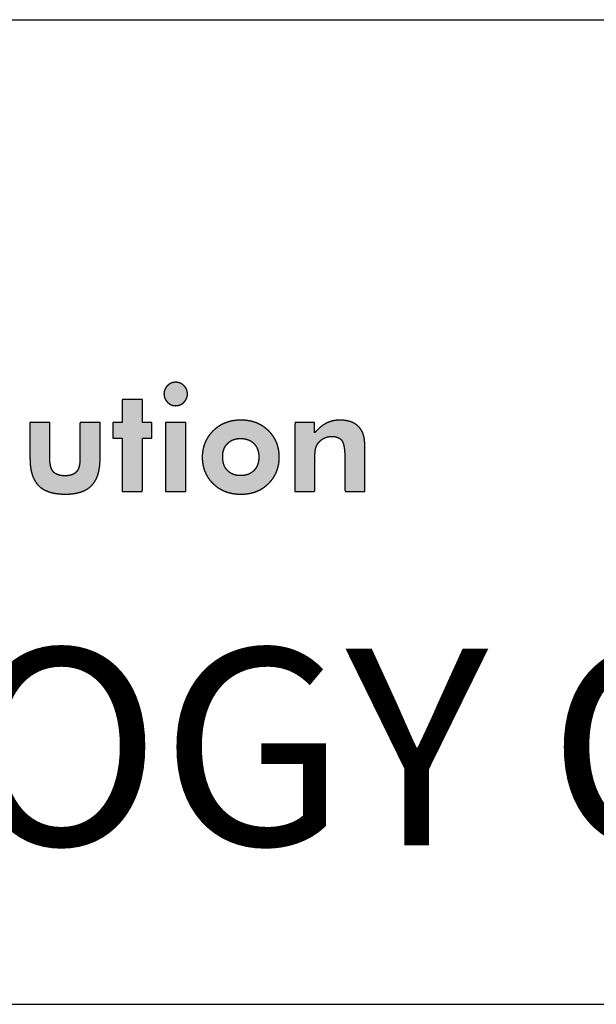
# Model space of a CAD drawing. Units: millimetres. Extents: x 3219 to 5149, y 1776 to 2687.
# Drawn here: x 3948 to 3962, y 2264 to 2289 of the extents above; entities that cross this region are included whole.
import ezdxf

# ---------------------------------------------------------------- set-up
doc = ezdxf.new("R2010")
doc.units = ezdxf.units.MM
for name, color, linetype in [('_______1', 7, 'Continuous'), ('SHEET', 7, 'Continuous'), ('デフォルト', 7, 'Continuous')]:
    doc.layers.add(name, color=color, linetype=linetype)

msp = doc.modelspace()

# ---------------------------------------------------------------- hatches: boundary and pattern name
at = {"layer": '_______1', "linetype": 'Continuous'}
for points in [[(3951.116, 2279.209), (3951.117, 2279.19), (3951.119, 2279.171), (3951.121, 2279.154), (3951.125, 2279.136), (3951.13, 2279.119), (3951.136, 2279.102), (3951.143, 2279.086), (3951.151, 2279.07), (3951.161, 2279.055), (3951.171, 2279.04), (3951.183, 2279.025), (3951.195, 2279.011), (3951.209, 2278.997), (3951.223, 2278.984), (3951.237, 2278.972), (3951.252, 2278.961), (3951.268, 2278.952), (3951.284, 2278.944), (3951.3, 2278.936), (3951.317, 2278.93), (3951.334, 2278.925), (3951.352, 2278.921), (3951.37, 2278.918), (3951.388, 2278.917), (3951.407, 2278.916), (3951.426, 2278.917), (3951.445, 2278.918), (3951.463, 2278.921), (3951.48, 2278.925), (3951.498, 2278.93), (3951.514, 2278.936), (3951.531, 2278.943), (3951.547, 2278.951), (3951.563, 2278.96), (3951.578, 2278.971), (3951.593, 2278.982), (3951.607, 2278.995), (3951.621, 2279.008), (3951.633, 2279.022), (3951.645, 2279.037), (3951.656, 2279.052), (3951.665, 2279.068), (3951.673, 2279.084), (3951.681, 2279.1), (3951.687, 2279.117), (3951.692, 2279.134), (3951.696, 2279.152), (3951.699, 2279.171), (3951.7, 2279.189), (3951.701, 2279.209), (3951.7, 2279.228), (3951.699, 2279.246), (3951.696, 2279.264), (3951.692, 2279.282), (3951.687, 2279.299), (3951.681, 2279.316), (3951.673, 2279.332), (3951.665, 2279.348), (3951.656, 2279.364), (3951.645, 2279.379), (3951.633, 2279.393), (3951.621, 2279.407), (3951.607, 2279.421), (3951.593, 2279.433), (3951.578, 2279.445), (3951.563, 2279.455), (3951.547, 2279.464), (3951.531, 2279.473), (3951.514, 2279.48), (3951.498, 2279.486), (3951.48, 2279.491), (3951.463, 2279.494), (3951.445, 2279.497), (3951.426, 2279.499), (3951.407, 2279.499), (3951.388, 2279.499), (3951.37, 2279.497), (3951.352, 2279.494), (3951.334, 2279.49), (3951.317, 2279.485), (3951.3, 2279.479), (3951.284, 2279.472), (3951.268, 2279.464), (3951.252, 2279.454), (3951.237, 2279.444), (3951.223, 2279.432), (3951.209, 2279.42), (3951.195, 2279.406), (3951.183, 2279.392), (3951.171, 2279.378), (3951.161, 2279.363), (3951.151, 2279.347), (3951.143, 2279.331), (3951.136, 2279.315), (3951.13, 2279.298), (3951.125, 2279.281), (3951.121, 2279.264), (3951.119, 2279.246), (3951.117, 2279.227)], [(3950.078, 2276.781), (3950.098, 2276.781), (3950.15, 2276.781), (3950.225, 2276.781), (3950.313, 2276.781), (3950.401, 2276.781), (3950.482, 2276.781), (3950.543, 2276.781), (3950.575, 2276.781), (3950.577, 2276.805), (3950.577, 2276.919), (3950.577, 2277.102), (3950.577, 2277.325), (3950.577, 2277.563), (3950.577, 2277.787), (3950.577, 2277.969), (3950.577, 2278.083), (3950.578, 2278.107), (3950.594, 2278.107), (3950.623, 2278.107), (3950.661, 2278.107), (3950.704, 2278.107), (3950.745, 2278.107), (3950.781, 2278.107), (3950.806, 2278.107), (3950.816, 2278.107), (3950.816, 2278.123), (3950.816, 2278.164), (3950.816, 2278.223), (3950.816, 2278.292), (3950.816, 2278.362), (3950.816, 2278.425), (3950.816, 2278.473), (3950.816, 2278.498), (3950.812, 2278.5), (3950.791, 2278.5), (3950.758, 2278.5), (3950.718, 2278.5), (3950.675, 2278.5), (3950.635, 2278.5), (3950.602, 2278.5), (3950.582, 2278.5), (3950.577, 2278.503), (3950.577, 2278.539), (3950.577, 2278.609), (3950.577, 2278.7), (3950.577, 2278.802), (3950.577, 2278.901), (3950.577, 2278.987), (3950.577, 2279.047), (3950.577, 2279.07), (3950.557, 2279.07), (3950.505, 2279.07), (3950.43, 2279.07), (3950.343, 2279.07), (3950.254, 2279.07), (3950.173, 2279.07), (3950.112, 2279.07), (3950.08, 2279.07), (3950.078, 2279.059), (3950.078, 2279.01), (3950.078, 2278.932), (3950.078, 2278.836), (3950.078, 2278.734), (3950.078, 2278.638), (3950.078, 2278.559), (3950.078, 2278.51), (3950.077, 2278.5), (3950.061, 2278.5), (3950.032, 2278.5), (3949.994, 2278.5), (3949.951, 2278.5), (3949.91, 2278.5), (3949.874, 2278.5), (3949.849, 2278.5), (3949.839, 2278.5), (3949.839, 2278.484), (3949.839, 2278.443), (3949.839, 2278.384), (3949.839, 2278.315), (3949.839, 2278.245), (3949.839, 2278.182), (3949.839, 2278.134), (3949.839, 2278.109), (3949.844, 2278.107), (3949.864, 2278.107), (3949.897, 2278.107), (3949.937, 2278.107), (3949.98, 2278.107), (3950.02, 2278.107), (3950.053, 2278.107), (3950.073, 2278.107), (3950.078, 2278.101), (3950.078, 2278.016), (3950.078, 2277.854), (3950.078, 2277.64), (3950.078, 2277.404), (3950.078, 2277.173), (3950.078, 2276.974), (3950.078, 2276.834)], [(3948.272, 2278.5), (3948.246, 2278.5), (3948.177, 2278.5), (3948.083, 2278.5), (3947.98, 2278.5), (3947.884, 2278.5), (3947.811, 2278.5), (3947.777, 2278.5), (3947.777, 2278.464), (3947.777, 2278.348), (3947.777, 2278.181), (3947.777, 2277.993), (3947.777, 2277.813), (3947.777, 2277.672), (3947.777, 2277.599), (3947.779, 2277.506), (3947.789, 2277.39), (3947.808, 2277.283), (3947.834, 2277.186), (3947.87, 2277.098), (3947.913, 2277.02), (3947.965, 2276.951), (3948.025, 2276.892), (3948.095, 2276.841), (3948.174, 2276.799), (3948.262, 2276.765), (3948.36, 2276.739), (3948.468, 2276.722), (3948.585, 2276.713), (3948.708, 2276.712), (3948.824, 2276.72), (3948.931, 2276.736), (3949.029, 2276.761), (3949.117, 2276.793), (3949.197, 2276.835), (3949.267, 2276.885), (3949.329, 2276.943), (3949.381, 2277.01), (3949.426, 2277.087), (3949.462, 2277.173), (3949.49, 2277.269), (3949.51, 2277.374), (3949.521, 2277.489), (3949.524, 2277.596), (3949.524, 2277.657), (3949.524, 2277.79), (3949.524, 2277.966), (3949.524, 2278.155), (3949.524, 2278.327), (3949.524, 2278.452), (3949.524, 2278.5), (3949.497, 2278.5), (3949.428, 2278.5), (3949.333, 2278.5), (3949.229, 2278.5), (3949.132, 2278.5), (3949.058, 2278.5), (3949.024, 2278.5), (3949.023, 2278.464), (3949.023, 2278.348), (3949.023, 2278.181), (3949.023, 2277.993), (3949.023, 2277.813), (3949.023, 2277.672), (3949.023, 2277.599), (3949.023, 2277.55), (3949.018, 2277.493), (3949.011, 2277.44), (3949, 2277.393), (3948.985, 2277.35), (3948.967, 2277.313), (3948.945, 2277.281), (3948.92, 2277.253), (3948.891, 2277.229), (3948.857, 2277.21), (3948.819, 2277.194), (3948.777, 2277.182), (3948.73, 2277.174), (3948.679, 2277.17), (3948.625, 2277.17), (3948.573, 2277.173), (3948.525, 2277.181), (3948.482, 2277.192), (3948.444, 2277.207), (3948.409, 2277.226), (3948.379, 2277.248), (3948.354, 2277.275), (3948.332, 2277.307), (3948.313, 2277.343), (3948.298, 2277.385), (3948.287, 2277.432), (3948.278, 2277.484), (3948.273, 2277.541), (3948.272, 2277.596), (3948.272, 2277.657), (3948.272, 2277.79), (3948.272, 2277.966), (3948.272, 2278.155), (3948.272, 2278.327), (3948.272, 2278.452)], [(3951.158, 2276.781), (3951.16, 2276.781), (3951.167, 2276.781), (3951.178, 2276.781), (3951.192, 2276.781), (3951.21, 2276.781), (3951.231, 2276.781), (3951.254, 2276.781), (3951.279, 2276.781), (3951.306, 2276.781), (3951.334, 2276.781), (3951.363, 2276.781), (3951.393, 2276.781), (3951.423, 2276.781), (3951.453, 2276.781), (3951.482, 2276.781), (3951.51, 2276.781), (3951.537, 2276.781), (3951.562, 2276.781), (3951.585, 2276.781), (3951.606, 2276.781), (3951.623, 2276.781), (3951.638, 2276.781), (3951.649, 2276.781), (3951.655, 2276.781), (3951.658, 2276.781), (3951.658, 2276.789), (3951.658, 2276.812), (3951.658, 2276.849), (3951.658, 2276.899), (3951.658, 2276.96), (3951.658, 2277.031), (3951.658, 2277.11), (3951.658, 2277.197), (3951.658, 2277.289), (3951.658, 2277.386), (3951.658, 2277.487), (3951.658, 2277.589), (3951.658, 2277.692), (3951.658, 2277.794), (3951.658, 2277.895), (3951.658, 2277.992), (3951.658, 2278.085), (3951.658, 2278.171), (3951.658, 2278.25), (3951.658, 2278.321), (3951.658, 2278.382), (3951.658, 2278.432), (3951.658, 2278.469), (3951.658, 2278.492), (3951.658, 2278.5), (3951.655, 2278.5), (3951.649, 2278.5), (3951.638, 2278.5), (3951.623, 2278.5), (3951.606, 2278.5), (3951.585, 2278.5), (3951.562, 2278.5), (3951.537, 2278.5), (3951.51, 2278.5), (3951.482, 2278.5), (3951.453, 2278.5), (3951.423, 2278.5), (3951.393, 2278.5), (3951.363, 2278.5), (3951.334, 2278.5), (3951.306, 2278.5), (3951.279, 2278.5), (3951.254, 2278.5), (3951.231, 2278.5), (3951.21, 2278.5), (3951.192, 2278.5), (3951.178, 2278.5), (3951.167, 2278.5), (3951.16, 2278.5), (3951.158, 2278.5), (3951.158, 2278.492), (3951.158, 2278.469), (3951.158, 2278.432), (3951.158, 2278.382), (3951.158, 2278.321), (3951.158, 2278.25), (3951.158, 2278.171), (3951.158, 2278.085), (3951.158, 2277.992), (3951.158, 2277.895), (3951.158, 2277.794), (3951.158, 2277.692), (3951.158, 2277.589), (3951.158, 2277.487), (3951.158, 2277.386), (3951.158, 2277.289), (3951.158, 2277.197), (3951.158, 2277.11), (3951.158, 2277.031), (3951.158, 2276.96), (3951.158, 2276.899), (3951.158, 2276.849), (3951.158, 2276.812), (3951.158, 2276.789)], [(3954.375, 2276.781), (3954.437, 2276.781), (3954.58, 2276.781), (3954.741, 2276.781), (3954.855, 2276.781), (3954.875, 2276.802), (3954.875, 2276.964), (3954.875, 2277.204), (3954.875, 2277.427), (3954.875, 2277.536), (3954.875, 2277.544), (3954.875, 2277.563), (3954.875, 2277.585), (3954.875, 2277.602), (3954.875, 2277.631), (3954.877, 2277.695), (3954.881, 2277.751), (3954.886, 2277.799), (3954.893, 2277.839), (3954.903, 2277.873), (3954.915, 2277.905), (3954.93, 2277.936), (3954.947, 2277.965), (3954.967, 2277.995), (3954.996, 2278.027), (3955.026, 2278.055), (3955.06, 2278.08), (3955.096, 2278.102), (3955.134, 2278.12), (3955.174, 2278.133), (3955.216, 2278.143), (3955.26, 2278.148), (3955.31, 2278.15), (3955.382, 2278.143), (3955.444, 2278.126), (3955.495, 2278.1), (3955.536, 2278.063), (3955.568, 2278.015), (3955.592, 2277.947), (3955.609, 2277.858), (3955.619, 2277.748), (3955.622, 2277.629), (3955.622, 2277.507), (3955.622, 2277.256), (3955.622, 2276.986), (3955.622, 2276.805), (3955.642, 2276.781), (3955.756, 2276.781), (3955.917, 2276.781), (3956.06, 2276.781), (3956.122, 2276.781), (3956.122, 2276.905), (3956.122, 2277.193), (3956.122, 2277.515), (3956.122, 2277.745), (3956.122, 2277.786), (3956.122, 2277.797), (3956.122, 2277.814), (3956.122, 2277.83), (3956.122, 2277.838), (3956.121, 2277.911), (3956.119, 2277.982), (3956.115, 2278.042), (3956.109, 2278.094), (3956.102, 2278.135), (3956.093, 2278.174), (3956.081, 2278.21), (3956.068, 2278.245), (3956.053, 2278.277), (3956.019, 2278.33), (3955.977, 2278.382), (3955.93, 2278.427), (3955.877, 2278.465), (3955.819, 2278.496), (3955.754, 2278.521), (3955.683, 2278.539), (3955.606, 2278.551), (3955.523, 2278.556), (3955.44, 2278.554), (3955.36, 2278.545), (3955.284, 2278.528), (3955.212, 2278.503), (3955.142, 2278.47), (3955.075, 2278.429), (3955.01, 2278.379), (3954.947, 2278.321), (3954.886, 2278.255), (3954.865, 2278.243), (3954.865, 2278.308), (3954.865, 2278.396), (3954.865, 2278.472), (3954.864, 2278.5), (3954.794, 2278.5), (3954.649, 2278.5), (3954.493, 2278.5), (3954.389, 2278.5), (3954.375, 2278.432), (3954.375, 2278.039), (3954.375, 2277.487), (3954.375, 2276.994)]]:
    msp.add_hatch(color=7, dxfattribs=at).paths.add_polyline_path(points)
h = msp.add_hatch(color=7, dxfattribs=at)
h.paths.add_polyline_path([(3953.989, 2277.633), (3953.987, 2277.696), (3953.982, 2277.758), (3953.973, 2277.818), (3953.961, 2277.875), (3953.945, 2277.932), (3953.927, 2277.986), (3953.904, 2278.038), (3953.878, 2278.089), (3953.849, 2278.138), (3953.816, 2278.185), (3953.78, 2278.23), (3953.74, 2278.274), (3953.697, 2278.315), (3953.652, 2278.354), (3953.605, 2278.389), (3953.556, 2278.421), (3953.506, 2278.449), (3953.453, 2278.474), (3953.399, 2278.496), (3953.342, 2278.514), (3953.284, 2278.529), (3953.224, 2278.541), (3953.162, 2278.55), (3953.098, 2278.555), (3953.032, 2278.556), (3952.966, 2278.555), (3952.903, 2278.549), (3952.841, 2278.541), (3952.78, 2278.529), (3952.722, 2278.514), (3952.666, 2278.495), (3952.611, 2278.473), (3952.558, 2278.448), (3952.507, 2278.419), (3952.458, 2278.387), (3952.41, 2278.351), (3952.365, 2278.312), (3952.321, 2278.27), (3952.281, 2278.226), (3952.245, 2278.181), (3952.211, 2278.133), (3952.182, 2278.084), (3952.155, 2278.034), (3952.133, 2277.981), (3952.113, 2277.927), (3952.098, 2277.872), (3952.085, 2277.815), (3952.077, 2277.756), (3952.071, 2277.695), (3952.07, 2277.633), (3952.071, 2277.57), (3952.077, 2277.509), (3952.085, 2277.45), (3952.097, 2277.393), (3952.113, 2277.337), (3952.132, 2277.283), (3952.155, 2277.231), (3952.181, 2277.18), (3952.21, 2277.131), (3952.243, 2277.084), (3952.28, 2277.039), (3952.319, 2276.995), (3952.363, 2276.954), (3952.408, 2276.915), (3952.455, 2276.879), (3952.505, 2276.847), (3952.556, 2276.819), (3952.609, 2276.794), (3952.663, 2276.772), (3952.72, 2276.753), (3952.779, 2276.738), (3952.839, 2276.726), (3952.901, 2276.718), (3952.966, 2276.713), (3953.032, 2276.711), (3953.098, 2276.713), (3953.161, 2276.718), (3953.223, 2276.726), (3953.283, 2276.738), (3953.341, 2276.753), (3953.398, 2276.772), (3953.452, 2276.794), (3953.505, 2276.819), (3953.555, 2276.847), (3953.604, 2276.879), (3953.651, 2276.915), (3953.696, 2276.954), (3953.739, 2276.995), (3953.779, 2277.039), (3953.816, 2277.084), (3953.848, 2277.131), (3953.878, 2277.18), (3953.904, 2277.231), (3953.926, 2277.283), (3953.945, 2277.337), (3953.961, 2277.393), (3953.973, 2277.45), (3953.982, 2277.509), (3953.987, 2277.57)])
h.paths.add_polyline_path([(3953.48, 2277.637), (3953.479, 2277.67), (3953.476, 2277.702), (3953.473, 2277.733), (3953.467, 2277.763), (3953.46, 2277.792), (3953.451, 2277.819), (3953.441, 2277.846), (3953.429, 2277.871), (3953.416, 2277.896), (3953.401, 2277.919), (3953.384, 2277.941), (3953.366, 2277.963), (3953.347, 2277.982), (3953.326, 2278.001), (3953.304, 2278.018), (3953.281, 2278.033), (3953.258, 2278.047), (3953.233, 2278.059), (3953.207, 2278.069), (3953.18, 2278.078), (3953.151, 2278.085), (3953.122, 2278.091), (3953.092, 2278.095), (3953.06, 2278.097), (3953.027, 2278.098), (3952.995, 2278.097), (3952.963, 2278.095), (3952.933, 2278.091), (3952.904, 2278.085), (3952.876, 2278.078), (3952.848, 2278.07), (3952.822, 2278.059), (3952.798, 2278.047), (3952.774, 2278.034), (3952.751, 2278.018), (3952.73, 2278.002), (3952.71, 2277.983), (3952.69, 2277.964), (3952.673, 2277.942), (3952.656, 2277.92), (3952.642, 2277.897), (3952.628, 2277.873), (3952.617, 2277.847), (3952.607, 2277.82), (3952.598, 2277.793), (3952.591, 2277.764), (3952.586, 2277.734), (3952.582, 2277.703), (3952.58, 2277.67), (3952.579, 2277.637), (3952.58, 2277.604), (3952.582, 2277.572), (3952.586, 2277.541), (3952.591, 2277.511), (3952.598, 2277.482), (3952.607, 2277.454), (3952.617, 2277.427), (3952.628, 2277.402), (3952.642, 2277.377), (3952.656, 2277.354), (3952.673, 2277.331), (3952.69, 2277.31), (3952.71, 2277.29), (3952.73, 2277.271), (3952.751, 2277.254), (3952.774, 2277.239), (3952.798, 2277.225), (3952.822, 2277.213), (3952.848, 2277.202), (3952.876, 2277.193), (3952.904, 2277.186), (3952.933, 2277.18), (3952.963, 2277.176), (3952.995, 2277.174), (3953.027, 2277.173), (3953.06, 2277.174), (3953.091, 2277.176), (3953.121, 2277.18), (3953.15, 2277.186), (3953.178, 2277.193), (3953.205, 2277.202), (3953.232, 2277.213), (3953.257, 2277.225), (3953.281, 2277.239), (3953.304, 2277.254), (3953.326, 2277.271), (3953.346, 2277.29), (3953.366, 2277.31), (3953.384, 2277.331), (3953.401, 2277.354), (3953.416, 2277.377), (3953.429, 2277.402), (3953.441, 2277.427), (3953.451, 2277.454), (3953.46, 2277.482), (3953.467, 2277.511), (3953.473, 2277.541), (3953.476, 2277.572), (3953.479, 2277.604)])

# ---------------------------------------------------------------- linework, layer by layer
at = {"color": 7, "linetype": 'Continuous'}
msp.add_line((3879.191, 2288.532), (4489.022, 2288.532), dxfattribs=at)
at = {"layer": '_______1', "color": 7, "linetype": 'Continuous'}
for points, knots in [([(3951.116, 2279.209), (3951.117, 2279.227), (3951.119, 2279.246), (3951.121, 2279.264), (3951.125, 2279.281), (3951.13, 2279.298), (3951.136, 2279.315), (3951.143, 2279.331), (3951.151, 2279.347), (3951.161, 2279.363), (3951.171, 2279.378), (3951.183, 2279.392), (3951.195, 2279.406), (3951.209, 2279.42), (3951.223, 2279.432), (3951.237, 2279.444), (3951.252, 2279.454), (3951.268, 2279.464), (3951.284, 2279.472), (3951.3, 2279.479), (3951.317, 2279.485), (3951.334, 2279.49), (3951.352, 2279.494), (3951.37, 2279.497), (3951.388, 2279.499), (3951.407, 2279.499), (3951.426, 2279.499), (3951.445, 2279.497), (3951.463, 2279.494), (3951.48, 2279.491), (3951.498, 2279.486), (3951.514, 2279.48), (3951.531, 2279.473), (3951.547, 2279.464), (3951.563, 2279.455), (3951.578, 2279.445), (3951.593, 2279.433), (3951.607, 2279.421), (3951.621, 2279.407), (3951.633, 2279.393), (3951.645, 2279.379), (3951.656, 2279.364), (3951.665, 2279.348), (3951.673, 2279.332), (3951.681, 2279.316), (3951.687, 2279.299), (3951.692, 2279.282), (3951.696, 2279.264), (3951.699, 2279.246), (3951.7, 2279.228), (3951.701, 2279.209), (3951.7, 2279.189), (3951.699, 2279.171), (3951.696, 2279.152), (3951.692, 2279.134), (3951.687, 2279.117), (3951.681, 2279.1), (3951.673, 2279.084), (3951.665, 2279.068), (3951.656, 2279.052), (3951.645, 2279.037), (3951.633, 2279.022), (3951.621, 2279.008), (3951.607, 2278.995), (3951.593, 2278.982), (3951.578, 2278.971), (3951.563, 2278.96), (3951.547, 2278.951), (3951.531, 2278.943), (3951.514, 2278.936), (3951.498, 2278.93), (3951.48, 2278.925), (3951.463, 2278.921), (3951.445, 2278.918), (3951.426, 2278.917), (3951.407, 2278.916), (3951.388, 2278.917), (3951.37, 2278.918), (3951.352, 2278.921), (3951.334, 2278.925), (3951.317, 2278.93), (3951.3, 2278.936), (3951.284, 2278.944), (3951.268, 2278.952), (3951.252, 2278.961), (3951.237, 2278.972), (3951.223, 2278.984), (3951.209, 2278.997), (3951.195, 2279.011), (3951.183, 2279.025), (3951.171, 2279.04), (3951.161, 2279.055), (3951.151, 2279.07), (3951.143, 2279.086), (3951.136, 2279.102), (3951.13, 2279.119), (3951.125, 2279.136), (3951.121, 2279.154), (3951.119, 2279.171), (3951.117, 2279.19), (3951.116, 2279.209)], [0, 0, 0.010214, 0.020249, 0.030138, 0.039919, 0.04963, 0.059309, 0.068997, 0.078733, 0.088556, 0.098505, 0.108617, 0.118927, 0.12942, 0.139756, 0.149896, 0.159877, 0.169734, 0.179509, 0.189242, 0.198974, 0.208747, 0.218602, 0.228579, 0.238717, 0.249055, 0.259336, 0.269437, 0.279395, 0.289245, 0.299026, 0.308776, 0.318534, 0.328339, 0.33823, 0.348244, 0.358416, 0.368782, 0.379321, 0.389701, 0.399879, 0.409891, 0.419776, 0.429572, 0.439322, 0.449068, 0.458853, 0.468721, 0.478713, 0.488872, 0.499238, 0.509731, 0.520007, 0.530105, 0.540066, 0.549933, 0.559749, 0.569557, 0.579401, 0.589322, 0.599361, 0.609555, 0.619942, 0.630516, 0.64093, 0.651135, 0.661168, 0.671067, 0.680875, 0.690631, 0.700376, 0.710152, 0.719998, 0.729953, 0.740053, 0.750334, 0.760672, 0.77081, 0.780788, 0.790646, 0.800425, 0.810168, 0.819919, 0.829722, 0.83962, 0.849655, 0.859869, 0.8703, 0.880883, 0.891249, 0.901403, 0.911381, 0.921222, 0.930966, 0.940656, 0.950332, 0.960039, 0.969819, 0.979712, 0.98976, 1, 1]), ([(3950.078, 2276.781), (3950.078, 2276.834), (3950.078, 2276.974), (3950.078, 2277.173), (3950.078, 2277.404), (3950.078, 2277.64), (3950.078, 2277.854), (3950.078, 2278.016), (3950.078, 2278.101), (3950.073, 2278.107), (3950.053, 2278.107), (3950.02, 2278.107), (3949.98, 2278.107), (3949.937, 2278.107), (3949.897, 2278.107), (3949.864, 2278.107), (3949.844, 2278.107), (3949.839, 2278.109), (3949.839, 2278.134), (3949.839, 2278.182), (3949.839, 2278.245), (3949.839, 2278.315), (3949.839, 2278.384), (3949.839, 2278.443), (3949.839, 2278.484), (3949.839, 2278.5), (3949.849, 2278.5), (3949.874, 2278.5), (3949.91, 2278.5), (3949.951, 2278.5), (3949.994, 2278.5), (3950.032, 2278.5), (3950.061, 2278.5), (3950.077, 2278.5), (3950.078, 2278.51), (3950.078, 2278.559), (3950.078, 2278.638), (3950.078, 2278.734), (3950.078, 2278.836), (3950.078, 2278.932), (3950.078, 2279.01), (3950.078, 2279.059), (3950.08, 2279.07), (3950.112, 2279.07), (3950.173, 2279.07), (3950.254, 2279.07), (3950.343, 2279.07), (3950.43, 2279.07), (3950.505, 2279.07), (3950.557, 2279.07), (3950.577, 2279.07), (3950.577, 2279.047), (3950.577, 2278.987), (3950.577, 2278.901), (3950.577, 2278.802), (3950.577, 2278.7), (3950.577, 2278.609), (3950.577, 2278.539), (3950.577, 2278.503), (3950.582, 2278.5), (3950.602, 2278.5), (3950.635, 2278.5), (3950.675, 2278.5), (3950.718, 2278.5), (3950.758, 2278.5), (3950.791, 2278.5), (3950.812, 2278.5), (3950.816, 2278.498), (3950.816, 2278.473), (3950.816, 2278.425), (3950.816, 2278.362), (3950.816, 2278.292), (3950.816, 2278.223), (3950.816, 2278.164), (3950.816, 2278.123), (3950.816, 2278.107), (3950.806, 2278.107), (3950.781, 2278.107), (3950.745, 2278.107), (3950.704, 2278.107), (3950.661, 2278.107), (3950.623, 2278.107), (3950.594, 2278.107), (3950.578, 2278.107), (3950.577, 2278.083), (3950.577, 2277.969), (3950.577, 2277.787), (3950.577, 2277.563), (3950.577, 2277.325), (3950.577, 2277.102), (3950.577, 2276.919), (3950.577, 2276.805), (3950.575, 2276.781), (3950.543, 2276.781), (3950.482, 2276.781), (3950.401, 2276.781), (3950.313, 2276.781), (3950.225, 2276.781), (3950.15, 2276.781), (3950.098, 2276.781), (3950.078, 2276.781)], [0, 0, 0.008088, 0.029538, 0.060131, 0.095647, 0.131866, 0.164569, 0.189536, 0.202546, 0.203707, 0.206849, 0.211888, 0.218067, 0.224625, 0.230803, 0.235843, 0.238985, 0.239708, 0.24356, 0.250954, 0.260638, 0.271363, 0.28188, 0.29094, 0.297292, 0.299687, 0.301142, 0.305001, 0.310504, 0.316894, 0.32341, 0.329293, 0.333784, 0.336125, 0.337724, 0.34523, 0.357271, 0.372032, 0.3877, 0.402461, 0.414502, 0.422008, 0.423638, 0.428539, 0.437943, 0.450262, 0.463905, 0.477283, 0.488806, 0.496886, 0.499933, 0.503409, 0.512628, 0.525777, 0.541042, 0.556609, 0.570665, 0.581396, 0.586988, 0.587769, 0.590911, 0.59595, 0.602129, 0.608687, 0.614865, 0.619905, 0.623047, 0.62377, 0.627622, 0.635016, 0.6447, 0.655425, 0.665943, 0.675002, 0.681354, 0.683749, 0.685204, 0.689063, 0.694566, 0.700956, 0.707472, 0.713355, 0.717846, 0.720187, 0.72389, 0.741355, 0.769369, 0.803713, 0.840166, 0.87451, 0.902524, 0.919989, 0.923705, 0.928606, 0.938011, 0.950329, 0.963972, 0.97735, 0.988874, 0.996954, 1, 1]), ([(3948.272, 2278.5), (3948.272, 2278.452), (3948.272, 2278.327), (3948.272, 2278.155), (3948.272, 2277.966), (3948.272, 2277.79), (3948.272, 2277.657), (3948.272, 2277.596), (3948.273, 2277.541), (3948.278, 2277.484), (3948.287, 2277.432), (3948.298, 2277.385), (3948.313, 2277.343), (3948.332, 2277.307), (3948.354, 2277.275), (3948.379, 2277.248), (3948.409, 2277.226), (3948.444, 2277.207), (3948.482, 2277.192), (3948.525, 2277.181), (3948.573, 2277.173), (3948.625, 2277.17), (3948.679, 2277.17), (3948.73, 2277.174), (3948.777, 2277.182), (3948.819, 2277.194), (3948.857, 2277.21), (3948.891, 2277.229), (3948.92, 2277.253), (3948.945, 2277.281), (3948.967, 2277.313), (3948.985, 2277.35), (3949, 2277.393), (3949.011, 2277.44), (3949.018, 2277.493), (3949.023, 2277.55), (3949.023, 2277.599), (3949.023, 2277.672), (3949.023, 2277.813), (3949.023, 2277.993), (3949.023, 2278.181), (3949.023, 2278.348), (3949.023, 2278.464), (3949.024, 2278.5), (3949.058, 2278.5), (3949.132, 2278.5), (3949.229, 2278.5), (3949.333, 2278.5), (3949.428, 2278.5), (3949.497, 2278.5), (3949.524, 2278.5), (3949.524, 2278.452), (3949.524, 2278.327), (3949.524, 2278.155), (3949.524, 2277.966), (3949.524, 2277.79), (3949.524, 2277.657), (3949.524, 2277.596), (3949.521, 2277.489), (3949.51, 2277.374), (3949.49, 2277.269), (3949.462, 2277.173), (3949.426, 2277.087), (3949.381, 2277.01), (3949.329, 2276.943), (3949.267, 2276.885), (3949.197, 2276.835), (3949.117, 2276.793), (3949.029, 2276.761), (3948.931, 2276.736), (3948.824, 2276.72), (3948.708, 2276.712), (3948.585, 2276.713), (3948.468, 2276.722), (3948.36, 2276.739), (3948.262, 2276.765), (3948.174, 2276.799), (3948.095, 2276.841), (3948.025, 2276.892), (3947.965, 2276.951), (3947.913, 2277.02), (3947.87, 2277.098), (3947.834, 2277.186), (3947.808, 2277.283), (3947.789, 2277.39), (3947.779, 2277.506), (3947.777, 2277.599), (3947.777, 2277.672), (3947.777, 2277.813), (3947.777, 2277.993), (3947.777, 2278.181), (3947.777, 2278.348), (3947.777, 2278.464), (3947.777, 2278.5), (3947.811, 2278.5), (3947.884, 2278.5), (3947.98, 2278.5), (3948.083, 2278.5), (3948.177, 2278.5), (3948.246, 2278.5), (3948.272, 2278.5)], [0, 0, 0.005486, 0.019684, 0.039207, 0.060666, 0.080672, 0.095839, 0.102777, 0.108931, 0.115452, 0.121445, 0.126947, 0.132005, 0.136682, 0.141053, 0.145253, 0.149523, 0.153973, 0.158689, 0.163745, 0.169198, 0.175093, 0.181281, 0.187082, 0.192462, 0.197466, 0.20215, 0.206588, 0.210868, 0.215122, 0.21956, 0.224281, 0.229371, 0.234899, 0.240921, 0.24748, 0.252996, 0.261317, 0.277382, 0.297803, 0.319193, 0.338163, 0.351324, 0.355414, 0.359249, 0.367633, 0.378693, 0.390556, 0.401348, 0.409197, 0.41223, 0.417716, 0.431914, 0.451437, 0.472896, 0.492902, 0.508069, 0.515007, 0.52715, 0.540232, 0.552382, 0.563706, 0.574333, 0.584418, 0.594139, 0.60376, 0.613577, 0.623775, 0.634528, 0.645982, 0.658259, 0.671461, 0.6855, 0.698828, 0.711195, 0.722703, 0.733476, 0.743665, 0.753449, 0.763052, 0.772828, 0.782998, 0.793741, 0.805206, 0.817516, 0.830771, 0.841343, 0.849664, 0.865729, 0.886151, 0.907541, 0.92651, 0.939671, 0.943762, 0.947558, 0.955857, 0.966804, 0.978546, 0.989229, 0.996998, 1, 1]), ([(3951.158, 2276.781), (3951.158, 2276.789), (3951.158, 2276.812), (3951.158, 2276.849), (3951.158, 2276.899), (3951.158, 2276.96), (3951.158, 2277.031), (3951.158, 2277.11), (3951.158, 2277.197), (3951.158, 2277.289), (3951.158, 2277.386), (3951.158, 2277.487), (3951.158, 2277.589), (3951.158, 2277.692), (3951.158, 2277.794), (3951.158, 2277.895), (3951.158, 2277.992), (3951.158, 2278.085), (3951.158, 2278.171), (3951.158, 2278.25), (3951.158, 2278.321), (3951.158, 2278.382), (3951.158, 2278.432), (3951.158, 2278.469), (3951.158, 2278.492), (3951.158, 2278.5), (3951.16, 2278.5), (3951.167, 2278.5), (3951.178, 2278.5), (3951.192, 2278.5), (3951.21, 2278.5), (3951.231, 2278.5), (3951.254, 2278.5), (3951.279, 2278.5), (3951.306, 2278.5), (3951.334, 2278.5), (3951.363, 2278.5), (3951.393, 2278.5), (3951.423, 2278.5), (3951.453, 2278.5), (3951.482, 2278.5), (3951.51, 2278.5), (3951.537, 2278.5), (3951.562, 2278.5), (3951.585, 2278.5), (3951.606, 2278.5), (3951.623, 2278.5), (3951.638, 2278.5), (3951.649, 2278.5), (3951.655, 2278.5), (3951.658, 2278.5), (3951.658, 2278.492), (3951.658, 2278.469), (3951.658, 2278.432), (3951.658, 2278.382), (3951.658, 2278.321), (3951.658, 2278.25), (3951.658, 2278.171), (3951.658, 2278.085), (3951.658, 2277.992), (3951.658, 2277.895), (3951.658, 2277.794), (3951.658, 2277.692), (3951.658, 2277.589), (3951.658, 2277.487), (3951.658, 2277.386), (3951.658, 2277.289), (3951.658, 2277.197), (3951.658, 2277.11), (3951.658, 2277.031), (3951.658, 2276.96), (3951.658, 2276.899), (3951.658, 2276.849), (3951.658, 2276.812), (3951.658, 2276.789), (3951.658, 2276.781), (3951.655, 2276.781), (3951.649, 2276.781), (3951.638, 2276.781), (3951.623, 2276.781), (3951.606, 2276.781), (3951.585, 2276.781), (3951.562, 2276.781), (3951.537, 2276.781), (3951.51, 2276.781), (3951.482, 2276.781), (3951.453, 2276.781), (3951.423, 2276.781), (3951.393, 2276.781), (3951.363, 2276.781), (3951.334, 2276.781), (3951.306, 2276.781), (3951.279, 2276.781), (3951.254, 2276.781), (3951.231, 2276.781), (3951.21, 2276.781), (3951.192, 2276.781), (3951.178, 2276.781), (3951.167, 2276.781), (3951.16, 2276.781), (3951.158, 2276.781)], [0, 0, 0.00181, 0.007042, 0.015397, 0.02658, 0.040291, 0.056234, 0.07411, 0.093623, 0.114475, 0.136369, 0.159006, 0.182089, 0.205322, 0.228405, 0.251042, 0.272936, 0.293788, 0.313301, 0.331178, 0.34712, 0.360832, 0.372014, 0.38037, 0.385601, 0.387411, 0.387937, 0.389458, 0.391886, 0.395136, 0.39912, 0.403754, 0.408949, 0.41462, 0.42068, 0.427042, 0.433621, 0.44033, 0.447081, 0.45379, 0.460369, 0.466731, 0.472791, 0.478462, 0.483658, 0.488291, 0.492276, 0.495525, 0.497954, 0.499474, 0.5, 0.50181, 0.507042, 0.515397, 0.52658, 0.540291, 0.556234, 0.57411, 0.593623, 0.614475, 0.636369, 0.659006, 0.682089, 0.705322, 0.728405, 0.751042, 0.772936, 0.793788, 0.813301, 0.831178, 0.84712, 0.860832, 0.872014, 0.88037, 0.885601, 0.887411, 0.887937, 0.889458, 0.891886, 0.895136, 0.89912, 0.903754, 0.908949, 0.91462, 0.92068, 0.927042, 0.933621, 0.94033, 0.947081, 0.95379, 0.960369, 0.966731, 0.972791, 0.978462, 0.983658, 0.988291, 0.992276, 0.995525, 0.997954, 0.999474, 1, 1]), ([(3953.989, 2277.633), (3953.987, 2277.57), (3953.982, 2277.509), (3953.973, 2277.45), (3953.961, 2277.393), (3953.945, 2277.337), (3953.926, 2277.283), (3953.904, 2277.231), (3953.878, 2277.18), (3953.848, 2277.131), (3953.816, 2277.084), (3953.779, 2277.039), (3953.739, 2276.995), (3953.696, 2276.954), (3953.651, 2276.915), (3953.604, 2276.879), (3953.555, 2276.847), (3953.505, 2276.819), (3953.452, 2276.794), (3953.398, 2276.772), (3953.341, 2276.753), (3953.283, 2276.738), (3953.223, 2276.726), (3953.161, 2276.718), (3953.098, 2276.713), (3953.032, 2276.711), (3952.966, 2276.713), (3952.901, 2276.718), (3952.839, 2276.726), (3952.779, 2276.738), (3952.72, 2276.753), (3952.663, 2276.772), (3952.609, 2276.794), (3952.556, 2276.819), (3952.505, 2276.847), (3952.455, 2276.879), (3952.408, 2276.915), (3952.363, 2276.954), (3952.319, 2276.995), (3952.28, 2277.039), (3952.243, 2277.084), (3952.21, 2277.131), (3952.181, 2277.18), (3952.155, 2277.231), (3952.132, 2277.283), (3952.113, 2277.337), (3952.097, 2277.393), (3952.085, 2277.45), (3952.077, 2277.509), (3952.071, 2277.57), (3952.07, 2277.633), (3952.071, 2277.695), (3952.077, 2277.756), (3952.085, 2277.815), (3952.098, 2277.872), (3952.113, 2277.927), (3952.133, 2277.981), (3952.155, 2278.034), (3952.182, 2278.084), (3952.211, 2278.133), (3952.245, 2278.181), (3952.281, 2278.226), (3952.321, 2278.27), (3952.365, 2278.312), (3952.41, 2278.351), (3952.458, 2278.387), (3952.507, 2278.419), (3952.558, 2278.448), (3952.611, 2278.473), (3952.666, 2278.495), (3952.722, 2278.514), (3952.78, 2278.529), (3952.841, 2278.541), (3952.903, 2278.549), (3952.966, 2278.555), (3953.032, 2278.556), (3953.098, 2278.555), (3953.162, 2278.55), (3953.224, 2278.541), (3953.284, 2278.529), (3953.342, 2278.514), (3953.399, 2278.496), (3953.453, 2278.474), (3953.506, 2278.449), (3953.556, 2278.421), (3953.605, 2278.389), (3953.652, 2278.354), (3953.697, 2278.315), (3953.74, 2278.274), (3953.78, 2278.23), (3953.816, 2278.185), (3953.849, 2278.138), (3953.878, 2278.089), (3953.904, 2278.038), (3953.927, 2277.986), (3953.945, 2277.932), (3953.961, 2277.875), (3953.973, 2277.818), (3953.982, 2277.758), (3953.987, 2277.696), (3953.989, 2277.633)], [0, 0, 0.01051, 0.020765, 0.030801, 0.040655, 0.050365, 0.059974, 0.069524, 0.079058, 0.088621, 0.098256, 0.108006, 0.117913, 0.127978, 0.13795, 0.147812, 0.157605, 0.167372, 0.177155, 0.186997, 0.196939, 0.207022, 0.217284, 0.227761, 0.238489, 0.249498, 0.260605, 0.271421, 0.281979, 0.292314, 0.302463, 0.312466, 0.322365, 0.3322, 0.342016, 0.351857, 0.361765, 0.371782, 0.381869, 0.391777, 0.40153, 0.41117, 0.420737, 0.430276, 0.43983, 0.449442, 0.459155, 0.46901, 0.479047, 0.489303, 0.499813, 0.510256, 0.520457, 0.530451, 0.540277, 0.549975, 0.559588, 0.569157, 0.578727, 0.58834, 0.598038, 0.607864, 0.617856, 0.627993, 0.638024, 0.647951, 0.657811, 0.667645, 0.677493, 0.687394, 0.697388, 0.707513, 0.717806, 0.728301, 0.739032, 0.750028, 0.761093, 0.771863, 0.782373, 0.792657, 0.802754, 0.812702, 0.822542, 0.832317, 0.84207, 0.851844, 0.861681, 0.871623, 0.881647, 0.891513, 0.901235, 0.910855, 0.920415, 0.929961, 0.939536, 0.949186, 0.958952, 0.968879, 0.979004, 0.989366, 1, 1]), ([(3954.375, 2276.781), (3954.375, 2276.994), (3954.375, 2277.487), (3954.375, 2278.039), (3954.375, 2278.432), (3954.389, 2278.5), (3954.493, 2278.5), (3954.649, 2278.5), (3954.794, 2278.5), (3954.864, 2278.5), (3954.865, 2278.472), (3954.865, 2278.396), (3954.865, 2278.308), (3954.865, 2278.243), (3954.886, 2278.255), (3954.947, 2278.321), (3955.01, 2278.379), (3955.075, 2278.429), (3955.142, 2278.47), (3955.212, 2278.503), (3955.284, 2278.528), (3955.36, 2278.545), (3955.44, 2278.554), (3955.523, 2278.556), (3955.606, 2278.551), (3955.683, 2278.539), (3955.754, 2278.521), (3955.819, 2278.496), (3955.877, 2278.465), (3955.93, 2278.427), (3955.977, 2278.382), (3956.019, 2278.33), (3956.053, 2278.277), (3956.068, 2278.245), (3956.081, 2278.21), (3956.093, 2278.174), (3956.102, 2278.135), (3956.109, 2278.094), (3956.115, 2278.042), (3956.119, 2277.982), (3956.121, 2277.911), (3956.122, 2277.838), (3956.122, 2277.83), (3956.122, 2277.814), (3956.122, 2277.797), (3956.122, 2277.786), (3956.122, 2277.745), (3956.122, 2277.515), (3956.122, 2277.193), (3956.122, 2276.905), (3956.122, 2276.781), (3956.06, 2276.781), (3955.917, 2276.781), (3955.756, 2276.781), (3955.642, 2276.781), (3955.622, 2276.805), (3955.622, 2276.986), (3955.622, 2277.256), (3955.622, 2277.507), (3955.622, 2277.629), (3955.619, 2277.748), (3955.609, 2277.858), (3955.592, 2277.947), (3955.568, 2278.015), (3955.536, 2278.063), (3955.495, 2278.1), (3955.444, 2278.126), (3955.382, 2278.143), (3955.31, 2278.15), (3955.26, 2278.148), (3955.216, 2278.143), (3955.174, 2278.133), (3955.134, 2278.12), (3955.096, 2278.102), (3955.06, 2278.08), (3955.026, 2278.055), (3954.996, 2278.027), (3954.967, 2277.995), (3954.947, 2277.965), (3954.93, 2277.936), (3954.915, 2277.905), (3954.903, 2277.873), (3954.893, 2277.839), (3954.886, 2277.799), (3954.881, 2277.751), (3954.877, 2277.695), (3954.875, 2277.631), (3954.875, 2277.602), (3954.875, 2277.585), (3954.875, 2277.563), (3954.875, 2277.544), (3954.875, 2277.536), (3954.875, 2277.427), (3954.875, 2277.204), (3954.875, 2276.964), (3954.875, 2276.802), (3954.855, 2276.781), (3954.741, 2276.781), (3954.58, 2276.781), (3954.437, 2276.781), (3954.375, 2276.781)], [0, 0, 0.022444, 0.074344, 0.132557, 0.173937, 0.18128, 0.192298, 0.208708, 0.22392, 0.231344, 0.234322, 0.242252, 0.251512, 0.258445, 0.261047, 0.270564, 0.279593, 0.288213, 0.296512, 0.304602, 0.312703, 0.320916, 0.32933, 0.338117, 0.346876, 0.355078, 0.362798, 0.370121, 0.377081, 0.383932, 0.390824, 0.397864, 0.404481, 0.408276, 0.412185, 0.41621, 0.420352, 0.424829, 0.430255, 0.436687, 0.444145, 0.451838, 0.452648, 0.454309, 0.4561, 0.457302, 0.461662, 0.485818, 0.5198, 0.550097, 0.563199, 0.569721, 0.584805, 0.601722, 0.613748, 0.617012, 0.636129, 0.664598, 0.69099, 0.70387, 0.716408, 0.728039, 0.737604, 0.745244, 0.751317, 0.757101, 0.763191, 0.769904, 0.777486, 0.782859, 0.787489, 0.792019, 0.796481, 0.800923, 0.805348, 0.809749, 0.814174, 0.818668, 0.822473, 0.826013, 0.829591, 0.833235, 0.836982, 0.841279, 0.846381, 0.852296, 0.859025, 0.862062, 0.863828, 0.866186, 0.868206, 0.869058, 0.880519, 0.904001, 0.929332, 0.946341, 0.949399, 0.961437, 0.978372, 0.993471, 1, 1]), ([(3953.48, 2277.637), (3953.479, 2277.67), (3953.476, 2277.702), (3953.473, 2277.733), (3953.467, 2277.763), (3953.46, 2277.792), (3953.451, 2277.819), (3953.441, 2277.846), (3953.429, 2277.871), (3953.416, 2277.896), (3953.401, 2277.919), (3953.384, 2277.941), (3953.366, 2277.963), (3953.347, 2277.982), (3953.326, 2278.001), (3953.304, 2278.018), (3953.281, 2278.033), (3953.258, 2278.047), (3953.233, 2278.059), (3953.207, 2278.069), (3953.18, 2278.078), (3953.151, 2278.085), (3953.122, 2278.091), (3953.092, 2278.095), (3953.06, 2278.097), (3953.027, 2278.098), (3952.995, 2278.097), (3952.963, 2278.095), (3952.933, 2278.091), (3952.904, 2278.085), (3952.876, 2278.078), (3952.848, 2278.07), (3952.822, 2278.059), (3952.798, 2278.047), (3952.774, 2278.034), (3952.751, 2278.018), (3952.73, 2278.002), (3952.71, 2277.983), (3952.69, 2277.964), (3952.673, 2277.942), (3952.656, 2277.92), (3952.642, 2277.897), (3952.628, 2277.873), (3952.617, 2277.847), (3952.607, 2277.82), (3952.598, 2277.793), (3952.591, 2277.764), (3952.586, 2277.734), (3952.582, 2277.703), (3952.58, 2277.67), (3952.579, 2277.637), (3952.58, 2277.604), (3952.582, 2277.572), (3952.586, 2277.541), (3952.591, 2277.511), (3952.598, 2277.482), (3952.607, 2277.454), (3952.617, 2277.427), (3952.628, 2277.402), (3952.642, 2277.377), (3952.656, 2277.354), (3952.673, 2277.331), (3952.69, 2277.31), (3952.71, 2277.29), (3952.73, 2277.271), (3952.751, 2277.254), (3952.774, 2277.239), (3952.798, 2277.225), (3952.822, 2277.213), (3952.848, 2277.202), (3952.876, 2277.193), (3952.904, 2277.186), (3952.933, 2277.18), (3952.963, 2277.176), (3952.995, 2277.174), (3953.027, 2277.173), (3953.06, 2277.174), (3953.091, 2277.176), (3953.121, 2277.18), (3953.15, 2277.186), (3953.178, 2277.193), (3953.205, 2277.202), (3953.232, 2277.213), (3953.257, 2277.225), (3953.281, 2277.239), (3953.304, 2277.254), (3953.326, 2277.271), (3953.346, 2277.29), (3953.366, 2277.31), (3953.384, 2277.331), (3953.401, 2277.354), (3953.416, 2277.377), (3953.429, 2277.402), (3953.441, 2277.427), (3953.451, 2277.454), (3953.46, 2277.482), (3953.467, 2277.511), (3953.473, 2277.541), (3953.476, 2277.572), (3953.479, 2277.604), (3953.48, 2277.637)], [0, 0, 0.011384, 0.022415, 0.033123, 0.04354, 0.053699, 0.06364, 0.073404, 0.083034, 0.092576, 0.102078, 0.111589, 0.121158, 0.130757, 0.140235, 0.149648, 0.159044, 0.168467, 0.177965, 0.187584, 0.197367, 0.207357, 0.217595, 0.228117, 0.23896, 0.250154, 0.261312, 0.272129, 0.282631, 0.29285, 0.30282, 0.312578, 0.322164, 0.331618, 0.340984, 0.350308, 0.359634, 0.36901, 0.378483, 0.387936, 0.39736, 0.406798, 0.416298, 0.425905, 0.435663, 0.445616, 0.455806, 0.466269, 0.477045, 0.488165, 0.499661, 0.511013, 0.522031, 0.532741, 0.543172, 0.553356, 0.563325, 0.573117, 0.582767, 0.592317, 0.601807, 0.611278, 0.620772, 0.630298, 0.639739, 0.649122, 0.658492, 0.667896, 0.67738, 0.686987, 0.696761, 0.706742, 0.716968, 0.727473, 0.738291, 0.749449, 0.760496, 0.771228, 0.781675, 0.79187, 0.801846, 0.81164, 0.821293, 0.830844, 0.840337, 0.849814, 0.859319, 0.868896, 0.878562, 0.888166, 0.897718, 0.907264, 0.916851, 0.926525, 0.936329, 0.946305, 0.95649, 0.966922, 0.977631, 0.988648, 1, 1])]:
    msp.add_open_spline(points, degree=1, knots=knots, dxfattribs=at)
at = {"layer": 'SHEET', "color": 7, "linetype": 'Continuous'}
msp.add_line((3879.191, 2264.002), (4489.022, 2264.002), dxfattribs=at)

# ---------------------------------------------------------------- texts
at = {"layer": 'デフォルト', "insert": (3885.072, 2267.966), "char_height": 4.9, "width": 114.20974, "attachment_point": 7}
msp.add_mtext('{\\fCalibri|b0||i0||c0|p34;\\C7;\\H4.900000151;\\W1.;SHINDEN TECHNOLOGY CO.,LTD.}', dxfattribs=at)

doc.saveas('drawing.dxf')
